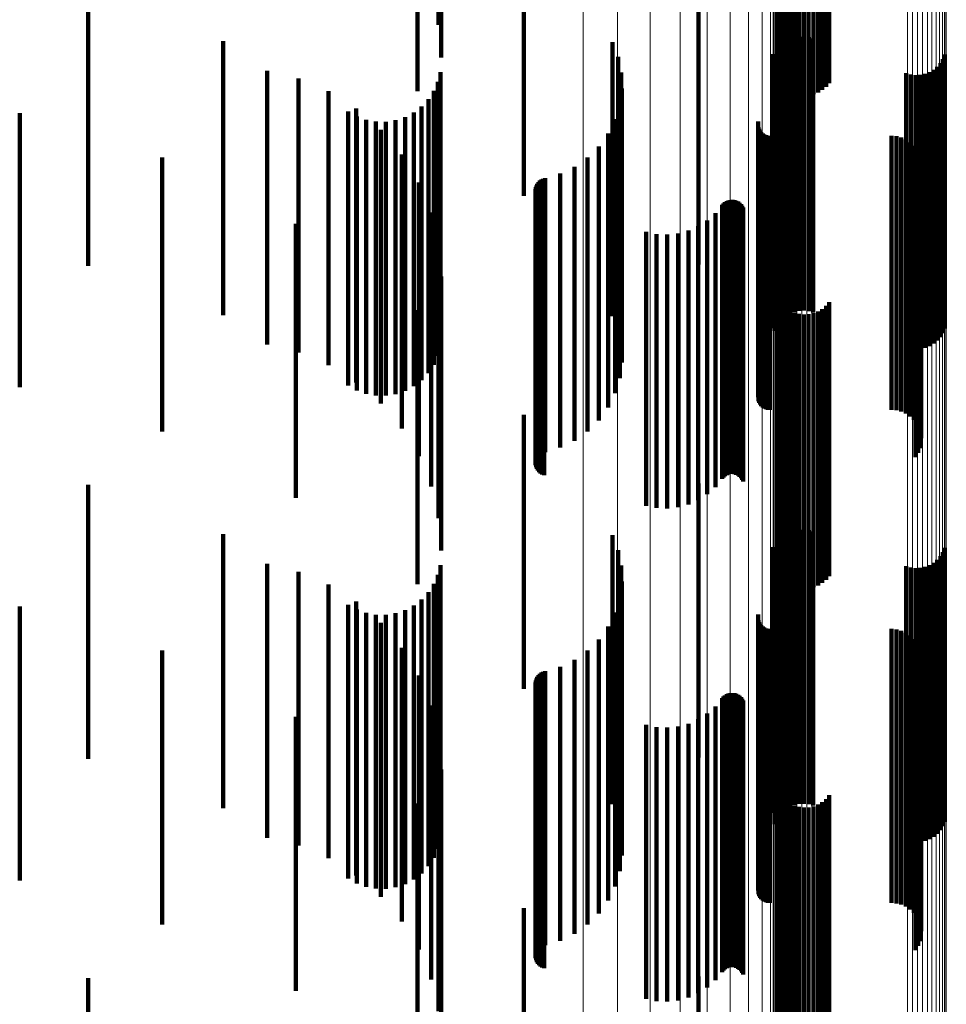
# Model space of a CAD drawing. Units: metres. Extents: x 0.024 to 0.095, y -0.293 to 0.355.
# Drawn here: x 0.078 to 0.095, y 0.235 to 0.253 of the extents above; entities that cross this region are included whole.
import ezdxf

# ---------------------------------------------------------------- set-up
doc = ezdxf.new("R2010")
doc.units = ezdxf.units.M
doc.linetypes.add('AUSGEZOGEN', pattern=[0])
doc.linetypes.add('VERDECKT2_S2', pattern=[0.009, 0.005, -0.004])
doc.layers.add('Standard', color=7, linetype='AUSGEZOGEN', lineweight=13)

msp = doc.modelspace()

# ---------------------------------------------------------------- linework, layer by layer
at = {"layer": 'Standard', "color": 253, "linetype": 'VERDECKT2_S2', "lineweight": 140, "transparency": 33554687}
for p, q in [((0.085669, 0.257626), (0.085669, 0.252626)), ((0.085716, 0.257034), (0.085716, 0.252034)), ((0.085284, 0.256418), (0.085284, 0.251906)), ((0.091854, 0.255124), (0.091854, 0.251688)), ((0.091893, 0.255061), (0.091893, 0.251607)), ((0.092801, 0.255029), (0.092801, 0.251566)), ((0.091945, 0.255005), (0.091945, 0.251534)), ((0.092008, 0.254955), (0.092008, 0.251471)), ((0.092081, 0.254915), (0.092081, 0.251419)), ((0.092161, 0.254884), (0.092161, 0.251379)), ((0.092247, 0.254864), (0.092247, 0.251353)), ((0.092336, 0.254855), (0.092336, 0.251342)), ((0.092425, 0.254858), (0.092425, 0.251345)), ((0.092513, 0.254872), (0.092513, 0.251363)), ((0.092597, 0.254897), (0.092597, 0.251395)), ((0.092674, 0.254932), (0.092674, 0.251441)), ((0.092743, 0.254976), (0.092743, 0.251498)), ((0.087226, 0.254507), (0.087226, 0.250487)), ((0.079272, 0.25323), (0.079272, 0.24823)), ((0.090414, 0.253256), (0.090414, 0.249557)), ((0.081734, 0.25233), (0.081734, 0.24733)), ((0.09201, 0.252315), (0.09201, 0.247315)), ((0.092086, 0.252359), (0.092086, 0.247359)), ((0.092167, 0.25239), (0.092167, 0.24739)), ((0.092253, 0.252408), (0.092253, 0.247408)), ((0.09234, 0.252412), (0.09234, 0.247412)), ((0.092427, 0.252402), (0.092427, 0.247402)), ((0.092511, 0.252378), (0.092511, 0.247378)), ((0.088842, 0.252312), (0.088842, 0.248857)), ((0.091885, 0.252194), (0.091885, 0.247194)), ((0.091943, 0.25226), (0.091943, 0.24726)), ((0.088946, 0.252042), (0.088946, 0.248656)), ((0.091774, 0.252093), (0.091774, 0.248694)), ((0.091804, 0.25204), (0.091804, 0.24704)), ((0.091838, 0.25212), (0.091838, 0.24712)), ((0.094877, 0.252003), (0.094877, 0.247003)), ((0.094912, 0.252084), (0.094912, 0.247084)), ((0.082535, 0.251791), (0.082535, 0.250762)), ((0.085284, 0.251906), (0.085284, 0.251418)), ((0.094706, 0.251809), (0.094706, 0.246809)), ((0.094773, 0.251864), (0.094773, 0.246864)), ((0.094831, 0.25193), (0.094831, 0.24693)), ((0.083111, 0.251647), (0.083111, 0.250661)), ((0.0857, 0.251765), (0.0857, 0.246765)), ((0.089003, 0.251758), (0.089003, 0.248445)), ((0.094205, 0.251746), (0.094205, 0.246746)), ((0.094289, 0.251722), (0.094289, 0.246722)), ((0.094376, 0.251712), (0.094376, 0.246712)), ((0.094463, 0.251716), (0.094463, 0.246716)), ((0.094548, 0.251733), (0.094548, 0.246733)), ((0.09463, 0.251765), (0.09463, 0.246765)), ((0.085582, 0.251424), (0.085582, 0.246424)), ((0.085656, 0.251589), (0.085656, 0.246589)), ((0.089013, 0.251468), (0.089013, 0.24823)), ((0.083659, 0.251416), (0.083659, 0.250497)), ((0.085483, 0.251273), (0.085483, 0.246273)), ((0.084163, 0.251102), (0.084163, 0.250275)), ((0.085359, 0.25114), (0.085359, 0.24614)), ((0.088976, 0.251181), (0.088976, 0.248017)), ((0.078019, 0.251013), (0.078019, 0.246013)), ((0.084017, 0.251044), (0.084017, 0.246044)), ((0.084175, 0.250955), (0.084175, 0.245955)), ((0.084346, 0.250894), (0.084346, 0.245894)), ((0.084884, 0.250888), (0.084884, 0.245888)), ((0.085056, 0.250945), (0.085056, 0.245945)), ((0.085216, 0.25103), (0.085216, 0.24603)), ((0.088892, 0.250904), (0.088892, 0.247811)), ((0.082535, 0.250762), (0.082535, 0.246791)), ((0.084524, 0.250862), (0.084524, 0.245862)), ((0.084613, 0.250714), (0.084613, 0.250001)), ((0.084705, 0.25086), (0.084705, 0.24586)), ((0.091501, 0.25083), (0.091501, 0.247756)), ((0.091506, 0.250865), (0.091506, 0.247782)), ((0.091509, 0.25076), (0.091509, 0.247704)), ((0.091521, 0.250727), (0.091521, 0.24768)), ((0.083111, 0.250661), (0.083111, 0.246647)), ((0.088763, 0.250644), (0.088763, 0.247618)), ((0.091538, 0.250697), (0.091538, 0.247657)), ((0.09156, 0.250669), (0.09156, 0.247636)), ((0.091587, 0.250645), (0.091587, 0.247619)), ((0.091616, 0.250626), (0.091616, 0.247605)), ((0.091649, 0.250612), (0.091649, 0.247594)), ((0.091683, 0.250604), (0.091683, 0.247588)), ((0.091718, 0.250601), (0.091718, 0.247586)), ((0.093937, 0.250601), (0.093937, 0.247586)), ((0.094029, 0.250593), (0.094029, 0.24758)), ((0.094118, 0.25057), (0.094118, 0.247563)), ((0.094202, 0.250533), (0.094202, 0.247535)), ((0.083659, 0.250497), (0.083659, 0.246416)), ((0.087226, 0.250487), (0.087226, 0.249507)), ((0.088593, 0.250409), (0.088593, 0.247443)), ((0.094278, 0.250481), (0.094278, 0.247497)), ((0.094344, 0.250418), (0.094344, 0.24745)), ((0.094399, 0.250344), (0.094399, 0.247395)), ((0.080621, 0.250206), (0.080621, 0.245206)), ((0.084163, 0.250275), (0.084163, 0.246102)), ((0.084997, 0.25026), (0.084997, 0.24968)), ((0.088388, 0.250206), (0.088388, 0.247292)), ((0.094441, 0.250262), (0.094441, 0.247334)), ((0.094469, 0.250175), (0.094469, 0.247269)), ((0.084613, 0.250001), (0.084613, 0.245714)), ((0.088151, 0.250038), (0.088151, 0.247168)), ((0.094477, 0.249992), (0.094477, 0.247133)), ((0.094481, 0.250083), (0.094481, 0.247201)), ((0.087545, 0.249805), (0.087545, 0.246994)), ((0.087578, 0.24982), (0.087578, 0.247006)), ((0.087612, 0.249831), (0.087612, 0.247013)), ((0.08789, 0.249912), (0.08789, 0.247074)), ((0.094425, 0.249816), (0.094425, 0.247003)), ((0.094459, 0.249902), (0.094459, 0.247066)), ((0.084997, 0.24968), (0.084997, 0.24526)), ((0.085305, 0.249753), (0.085305, 0.249321)), ((0.087439, 0.249627), (0.087439, 0.246862)), ((0.087443, 0.249663), (0.087443, 0.246889)), ((0.087454, 0.249697), (0.087454, 0.246914)), ((0.087469, 0.249729), (0.087469, 0.246938)), ((0.087491, 0.249759), (0.087491, 0.24696)), ((0.087516, 0.249784), (0.087516, 0.246979)), ((0.094378, 0.249737), (0.094378, 0.246944)), ((0.08744, 0.249591), (0.08744, 0.246836)), ((0.087447, 0.249556), (0.087447, 0.246809)), ((0.08746, 0.249522), (0.08746, 0.246784)), ((0.087479, 0.249491), (0.087479, 0.246762)), ((0.087502, 0.249464), (0.087502, 0.246741)), ((0.087529, 0.249441), (0.087529, 0.246724)), ((0.090414, 0.249557), (0.090414, 0.248256)), ((0.085305, 0.249321), (0.085305, 0.244753)), ((0.08756, 0.249422), (0.08756, 0.24671)), ((0.087594, 0.249409), (0.087594, 0.2467)), ((0.090847, 0.24934), (0.090847, 0.246649)), ((0.090871, 0.249367), (0.090871, 0.246669)), ((0.090898, 0.24939), (0.090898, 0.246687)), ((0.090929, 0.249409), (0.090929, 0.2467)), ((0.090962, 0.249422), (0.090962, 0.24671)), ((0.090998, 0.24943), (0.090998, 0.246716)), ((0.091034, 0.249431), (0.091034, 0.246717)), ((0.091069, 0.249427), (0.091069, 0.246714)), ((0.091104, 0.249417), (0.091104, 0.246706)), ((0.091136, 0.249401), (0.091136, 0.246694)), ((0.091165, 0.24938), (0.091165, 0.246679)), ((0.091191, 0.249354), (0.091191, 0.24666)), ((0.091212, 0.249325), (0.091212, 0.246638)), ((0.091228, 0.249293), (0.091228, 0.246614)), ((0.085531, 0.249204), (0.085531, 0.248933)), ((0.090722, 0.249189), (0.090722, 0.246537)), ((0.083064, 0.248997), (0.083064, 0.243997)), ((0.085531, 0.248933), (0.085531, 0.244204)), ((0.090409, 0.248953), (0.090409, 0.246361)), ((0.090574, 0.249059), (0.090574, 0.24644)), ((0.088842, 0.248857), (0.088842, 0.247312)), ((0.089456, 0.248849), (0.089456, 0.246284)), ((0.089648, 0.24881), (0.089648, 0.246256)), ((0.089844, 0.248801), (0.089844, 0.246249)), ((0.09004, 0.248822), (0.09004, 0.246265)), ((0.090229, 0.248873), (0.090229, 0.246302)), ((0.085669, 0.248626), (0.085669, 0.248524)), ((0.088946, 0.248656), (0.088946, 0.247042)), ((0.091774, 0.248694), (0.091774, 0.247093)), ((0.085669, 0.248524), (0.085669, 0.243626)), ((0.089003, 0.248445), (0.089003, 0.246758)), ((0.089013, 0.24823), (0.089013, 0.246468)), ((0.085716, 0.248034), (0.085716, 0.243034)), ((0.088976, 0.248017), (0.088976, 0.246181)), ((0.088892, 0.247811), (0.088892, 0.245904)), ((0.091501, 0.247756), (0.091501, 0.24583)), ((0.091506, 0.247782), (0.091506, 0.245865)), ((0.091509, 0.247704), (0.091509, 0.24576)), ((0.091521, 0.24768), (0.091521, 0.245727)), ((0.091538, 0.247657), (0.091538, 0.245697)), ((0.091854, 0.247688), (0.091854, 0.245422)), ((0.088763, 0.247618), (0.088763, 0.245644)), ((0.09156, 0.247636), (0.09156, 0.245669)), ((0.091587, 0.247619), (0.091587, 0.245645)), ((0.091616, 0.247605), (0.091616, 0.245626)), ((0.091649, 0.247594), (0.091649, 0.245612)), ((0.091683, 0.247588), (0.091683, 0.245604)), ((0.091718, 0.247586), (0.091718, 0.245601)), ((0.091893, 0.247607), (0.091893, 0.245362)), ((0.091945, 0.247534), (0.091945, 0.245308)), ((0.092008, 0.247471), (0.092008, 0.245261)), ((0.092743, 0.247498), (0.092743, 0.245281)), ((0.092801, 0.247566), (0.092801, 0.245331)), ((0.093937, 0.247586), (0.093937, 0.245601)), ((0.094029, 0.24758), (0.094029, 0.245593)), ((0.094118, 0.247563), (0.094118, 0.24557)), ((0.094202, 0.247535), (0.094202, 0.245533)), ((0.094278, 0.247497), (0.094278, 0.245481)), ((0.085284, 0.247418), (0.085284, 0.242418)), ((0.088388, 0.247292), (0.088388, 0.245206)), ((0.088593, 0.247443), (0.088593, 0.245409)), ((0.092081, 0.247419), (0.092081, 0.245222)), ((0.092161, 0.247379), (0.092161, 0.245193)), ((0.092247, 0.247353), (0.092247, 0.245173)), ((0.092336, 0.247342), (0.092336, 0.245165)), ((0.092425, 0.247345), (0.092425, 0.245167)), ((0.092513, 0.247363), (0.092513, 0.245181)), ((0.092597, 0.247395), (0.092597, 0.245205)), ((0.092674, 0.247441), (0.092674, 0.245238)), ((0.094344, 0.24745), (0.094344, 0.245418)), ((0.094399, 0.247395), (0.094399, 0.245344)), ((0.094441, 0.247334), (0.094441, 0.245262)), ((0.088151, 0.247168), (0.088151, 0.245038)), ((0.094469, 0.247269), (0.094469, 0.245175)), ((0.094477, 0.247133), (0.094477, 0.244992)), ((0.094481, 0.247201), (0.094481, 0.245083)), ((0.087469, 0.246938), (0.087469, 0.244729)), ((0.087491, 0.24696), (0.087491, 0.244759)), ((0.087516, 0.246979), (0.087516, 0.244784)), ((0.087545, 0.246994), (0.087545, 0.244805)), ((0.087578, 0.247006), (0.087578, 0.24482)), ((0.087612, 0.247013), (0.087612, 0.244831)), ((0.08789, 0.247074), (0.08789, 0.244912)), ((0.094378, 0.246944), (0.094378, 0.244737)), ((0.094425, 0.247003), (0.094425, 0.244816)), ((0.094459, 0.247066), (0.094459, 0.244902)), ((0.087439, 0.246862), (0.087439, 0.244627)), ((0.08744, 0.246836), (0.08744, 0.244591)), ((0.087443, 0.246889), (0.087443, 0.244663)), ((0.087447, 0.246809), (0.087447, 0.244556)), ((0.087454, 0.246914), (0.087454, 0.244697)), ((0.08746, 0.246784), (0.08746, 0.244522)), ((0.087479, 0.246762), (0.087479, 0.244491)), ((0.087502, 0.246741), (0.087502, 0.244464)), ((0.087529, 0.246724), (0.087529, 0.244441)), ((0.08756, 0.24671), (0.08756, 0.244422)), ((0.087594, 0.2467), (0.087594, 0.244409)), ((0.090847, 0.246649), (0.090847, 0.24434)), ((0.090871, 0.246669), (0.090871, 0.244367)), ((0.090898, 0.246687), (0.090898, 0.24439)), ((0.090929, 0.2467), (0.090929, 0.244409)), ((0.090962, 0.24671), (0.090962, 0.244422)), ((0.090998, 0.246716), (0.090998, 0.24443)), ((0.091034, 0.246717), (0.091034, 0.244431)), ((0.091069, 0.246714), (0.091069, 0.244427)), ((0.091104, 0.246706), (0.091104, 0.244417)), ((0.091136, 0.246694), (0.091136, 0.244401)), ((0.091165, 0.246679), (0.091165, 0.24438)), ((0.091191, 0.24666), (0.091191, 0.244354)), ((0.091212, 0.246638), (0.091212, 0.244325)), ((0.091228, 0.246614), (0.091228, 0.244293)), ((0.090574, 0.24644), (0.090574, 0.244059)), ((0.090722, 0.246537), (0.090722, 0.244189)), ((0.089456, 0.246284), (0.089456, 0.243849)), ((0.089648, 0.246256), (0.089648, 0.24381)), ((0.089844, 0.246249), (0.089844, 0.243801)), ((0.09004, 0.246265), (0.09004, 0.243822)), ((0.090229, 0.246302), (0.090229, 0.243873)), ((0.090409, 0.246361), (0.090409, 0.243953)), ((0.087226, 0.245507), (0.087226, 0.240507)), ((0.091854, 0.245422), (0.091854, 0.242688)), ((0.091893, 0.245362), (0.091893, 0.242607)), ((0.091945, 0.245308), (0.091945, 0.242534)), ((0.092801, 0.245331), (0.092801, 0.242566)), ((0.092008, 0.245261), (0.092008, 0.242471)), ((0.092081, 0.245222), (0.092081, 0.242419)), ((0.092161, 0.245193), (0.092161, 0.242379)), ((0.092247, 0.245173), (0.092247, 0.242353)), ((0.092336, 0.245165), (0.092336, 0.242342)), ((0.092425, 0.245167), (0.092425, 0.242345)), ((0.092513, 0.245181), (0.092513, 0.242363)), ((0.092597, 0.245205), (0.092597, 0.242395)), ((0.092674, 0.245238), (0.092674, 0.242441)), ((0.092743, 0.245281), (0.092743, 0.242498)), ((0.079272, 0.24423), (0.079272, 0.23923)), ((0.090414, 0.244256), (0.090414, 0.239256)), ((0.081734, 0.24333), (0.081734, 0.23833)), ((0.092086, 0.243359), (0.092086, 0.238359)), ((0.092167, 0.24339), (0.092167, 0.23839)), ((0.092253, 0.243408), (0.092253, 0.238408)), ((0.09234, 0.243412), (0.09234, 0.238412)), ((0.092427, 0.243402), (0.092427, 0.238402)), ((0.092511, 0.243378), (0.092511, 0.238378)), ((0.088842, 0.243312), (0.088842, 0.238403)), ((0.091885, 0.243194), (0.091885, 0.238194)), ((0.091943, 0.24326), (0.091943, 0.23826)), ((0.09201, 0.243315), (0.09201, 0.238315)), ((0.088946, 0.243042), (0.088946, 0.238212)), ((0.091774, 0.243093), (0.091774, 0.238248)), ((0.091804, 0.24304), (0.091804, 0.23804)), ((0.091838, 0.24312), (0.091838, 0.23812)), ((0.094877, 0.243003), (0.094877, 0.238003)), ((0.094912, 0.243084), (0.094912, 0.238084)), ((0.082535, 0.242791), (0.082535, 0.239097)), ((0.094706, 0.242809), (0.094706, 0.237809)), ((0.094773, 0.242864), (0.094773, 0.237864)), ((0.094831, 0.24293), (0.094831, 0.23793)), ((0.083111, 0.242647), (0.083111, 0.239001)), ((0.0857, 0.242765), (0.0857, 0.237765)), ((0.089003, 0.242758), (0.089003, 0.238011)), ((0.094205, 0.242746), (0.094205, 0.237746)), ((0.094289, 0.242722), (0.094289, 0.237722)), ((0.094376, 0.242712), (0.094376, 0.237712)), ((0.094463, 0.242716), (0.094463, 0.237716)), ((0.094548, 0.242733), (0.094548, 0.237733)), ((0.09463, 0.242765), (0.09463, 0.237765)), ((0.085656, 0.242589), (0.085656, 0.237589)), ((0.089013, 0.242468), (0.089013, 0.237806)), ((0.083659, 0.242416), (0.083659, 0.238846)), ((0.085483, 0.242273), (0.085483, 0.237273)), ((0.085582, 0.242424), (0.085582, 0.237424)), ((0.084163, 0.242102), (0.084163, 0.238636)), ((0.085359, 0.24214), (0.085359, 0.23714)), ((0.088976, 0.242181), (0.088976, 0.237603)), ((0.078019, 0.242013), (0.078019, 0.237013)), ((0.084017, 0.242044), (0.084017, 0.237044)), ((0.084175, 0.241955), (0.084175, 0.236955)), ((0.084346, 0.241894), (0.084346, 0.236894)), ((0.085056, 0.241945), (0.085056, 0.236945)), ((0.085216, 0.24203), (0.085216, 0.23703)), ((0.088892, 0.241904), (0.088892, 0.237407)), ((0.084524, 0.241862), (0.084524, 0.236862)), ((0.084613, 0.241714), (0.084613, 0.238376)), ((0.084705, 0.24186), (0.084705, 0.23686)), ((0.084884, 0.241888), (0.084884, 0.236888)), ((0.091501, 0.24183), (0.091501, 0.237355)), ((0.091506, 0.241865), (0.091506, 0.23738)), ((0.091509, 0.24176), (0.091509, 0.237306)), ((0.091521, 0.241727), (0.091521, 0.237282)), ((0.088763, 0.241644), (0.088763, 0.237224)), ((0.091538, 0.241697), (0.091538, 0.237261)), ((0.09156, 0.241669), (0.09156, 0.237241)), ((0.091587, 0.241645), (0.091587, 0.237224)), ((0.091616, 0.241626), (0.091616, 0.237211)), ((0.091649, 0.241612), (0.091649, 0.237201)), ((0.091683, 0.241604), (0.091683, 0.237195)), ((0.091718, 0.241601), (0.091718, 0.237193)), ((0.093937, 0.241601), (0.093937, 0.237193)), ((0.094029, 0.241593), (0.094029, 0.237188)), ((0.094118, 0.24157), (0.094118, 0.237171)), ((0.094202, 0.241533), (0.094202, 0.237145)), ((0.088593, 0.241409), (0.088593, 0.237058)), ((0.094278, 0.241481), (0.094278, 0.237108)), ((0.094344, 0.241418), (0.094344, 0.237064)), ((0.080621, 0.241206), (0.080621, 0.236206)), ((0.084997, 0.24126), (0.084997, 0.238072)), ((0.088388, 0.241206), (0.088388, 0.236913)), ((0.094399, 0.241344), (0.094399, 0.237011)), ((0.094441, 0.241262), (0.094441, 0.236954)), ((0.094469, 0.241175), (0.094469, 0.236891)), ((0.088151, 0.241038), (0.088151, 0.236795)), ((0.094481, 0.241083), (0.094481, 0.236827)), ((0.087578, 0.24082), (0.087578, 0.236641)), ((0.087612, 0.240831), (0.087612, 0.236648)), ((0.08789, 0.240912), (0.08789, 0.236706)), ((0.094425, 0.240816), (0.094425, 0.236638)), ((0.094459, 0.240902), (0.094459, 0.236698)), ((0.094477, 0.240992), (0.094477, 0.236762)), ((0.085305, 0.240753), (0.085305, 0.237732)), ((0.087443, 0.240663), (0.087443, 0.23653)), ((0.087454, 0.240697), (0.087454, 0.236554)), ((0.087469, 0.240729), (0.087469, 0.236577)), ((0.087491, 0.240759), (0.087491, 0.236597)), ((0.087516, 0.240784), (0.087516, 0.236615)), ((0.087545, 0.240805), (0.087545, 0.23663)), ((0.094378, 0.240737), (0.094378, 0.236582)), ((0.087439, 0.240627), (0.087439, 0.236504)), ((0.08744, 0.240591), (0.08744, 0.236479)), ((0.087447, 0.240556), (0.087447, 0.236454)), ((0.08746, 0.240522), (0.08746, 0.23643)), ((0.087479, 0.240491), (0.087479, 0.236408)), ((0.087502, 0.240464), (0.087502, 0.236389)), ((0.087529, 0.240441), (0.087529, 0.236372)), ((0.08756, 0.240422), (0.08756, 0.236359)), ((0.087594, 0.240409), (0.087594, 0.23635)), ((0.090847, 0.24034), (0.090847, 0.236301)), ((0.090871, 0.240367), (0.090871, 0.236321)), ((0.090898, 0.24039), (0.090898, 0.236337)), ((0.090929, 0.240409), (0.090929, 0.23635)), ((0.090962, 0.240422), (0.090962, 0.236359)), ((0.090998, 0.24043), (0.090998, 0.236365)), ((0.091034, 0.240431), (0.091034, 0.236366)), ((0.091069, 0.240427), (0.091069, 0.236363)), ((0.091104, 0.240417), (0.091104, 0.236355)), ((0.091136, 0.240401), (0.091136, 0.236344)), ((0.091165, 0.24038), (0.091165, 0.23633)), ((0.091191, 0.240354), (0.091191, 0.236312)), ((0.091212, 0.240325), (0.091212, 0.236291)), ((0.091228, 0.240293), (0.091228, 0.236268)), ((0.085531, 0.240204), (0.085531, 0.237365)), ((0.090722, 0.240189), (0.090722, 0.236194)), ((0.083064, 0.239997), (0.083064, 0.234997)), ((0.090409, 0.239953), (0.090409, 0.236027)), ((0.090574, 0.240059), (0.090574, 0.236102)), ((0.089456, 0.239849), (0.089456, 0.235954)), ((0.089648, 0.23981), (0.089648, 0.235927)), ((0.089844, 0.239801), (0.089844, 0.23592)), ((0.09004, 0.239822), (0.09004, 0.235935)), ((0.090229, 0.239873), (0.090229, 0.235971)), ((0.085669, 0.239626), (0.085669, 0.236978)), ((0.082535, 0.239097), (0.082535, 0.237791)), ((0.085716, 0.239034), (0.085716, 0.236581)), ((0.083111, 0.239001), (0.083111, 0.237647)), ((0.083659, 0.238846), (0.083659, 0.237416)), ((0.091854, 0.238688), (0.091854, 0.235133)), ((0.084163, 0.238636), (0.084163, 0.237102)), ((0.091893, 0.238607), (0.091893, 0.235076)), ((0.091945, 0.238534), (0.091945, 0.235025)), ((0.092743, 0.238498), (0.092743, 0.234999)), ((0.092801, 0.238566), (0.092801, 0.235047)), ((0.084613, 0.238376), (0.084613, 0.236714)), ((0.085284, 0.238418), (0.085284, 0.233418)), ((0.088842, 0.238403), (0.088842, 0.238403)), ((0.092008, 0.238471), (0.092008, 0.23498)), ((0.092081, 0.238419), (0.092081, 0.234943)), ((0.092161, 0.238379), (0.092161, 0.234915)), ((0.092247, 0.238353), (0.092247, 0.234897)), ((0.092336, 0.238342), (0.092336, 0.234889)), ((0.092425, 0.238345), (0.092425, 0.234891)), ((0.092513, 0.238363), (0.092513, 0.234904)), ((0.092597, 0.238395), (0.092597, 0.234926)), ((0.092674, 0.238441), (0.092674, 0.234958)), ((0.088946, 0.238212), (0.088946, 0.238212)), ((0.091774, 0.238248), (0.091774, 0.238248)), ((0.084997, 0.238072), (0.084997, 0.23626)), ((0.089003, 0.238011), (0.089003, 0.238011)), ((0.089013, 0.237806), (0.089013, 0.237468)), ((0.085305, 0.237732), (0.085305, 0.235753)), ((0.088976, 0.237603), (0.088976, 0.237181)), ((0.088892, 0.237407), (0.088892, 0.236904)), ((0.085531, 0.237365), (0.085531, 0.235204)), ((0.088763, 0.237224), (0.088763, 0.236644)), ((0.091501, 0.237355), (0.091501, 0.23683)), ((0.091506, 0.23738), (0.091506, 0.236865)), ((0.091509, 0.237306), (0.091509, 0.23676)), ((0.091521, 0.237282), (0.091521, 0.236727)), ((0.091538, 0.237261), (0.091538, 0.236697)), ((0.09156, 0.237241), (0.09156, 0.236669)), ((0.091587, 0.237224), (0.091587, 0.236645)), ((0.088593, 0.237058), (0.088593, 0.236409)), ((0.091616, 0.237211), (0.091616, 0.236626)), ((0.091649, 0.237201), (0.091649, 0.236612)), ((0.091683, 0.237195), (0.091683, 0.236604)), ((0.091718, 0.237193), (0.091718, 0.236601)), ((0.093937, 0.237193), (0.093937, 0.236601)), ((0.094029, 0.237188), (0.094029, 0.236593)), ((0.094118, 0.237171), (0.094118, 0.23657)), ((0.094202, 0.237145), (0.094202, 0.236533)), ((0.094278, 0.237108), (0.094278, 0.236481)), ((0.094344, 0.237064), (0.094344, 0.236418)), ((0.085669, 0.236978), (0.085669, 0.234626)), ((0.088388, 0.236913), (0.088388, 0.236206)), ((0.094399, 0.237011), (0.094399, 0.236344)), ((0.094441, 0.236954), (0.094441, 0.236262)), ((0.094469, 0.236891), (0.094469, 0.236175)), ((0.08789, 0.236706), (0.08789, 0.235912)), ((0.088151, 0.236795), (0.088151, 0.236038)), ((0.094459, 0.236698), (0.094459, 0.235902)), ((0.094477, 0.236762), (0.094477, 0.235992)), ((0.094481, 0.236827), (0.094481, 0.236083)), ((0.085716, 0.236581), (0.085716, 0.234034)), ((0.087226, 0.236507), (0.087226, 0.231507)), ((0.087439, 0.236504), (0.087439, 0.235627)), ((0.087443, 0.23653), (0.087443, 0.235663)), ((0.087454, 0.236554), (0.087454, 0.235697)), ((0.087469, 0.236577), (0.087469, 0.235729)), ((0.087491, 0.236597), (0.087491, 0.235759)), ((0.087516, 0.236615), (0.087516, 0.235784)), ((0.087545, 0.23663), (0.087545, 0.235805)), ((0.087578, 0.236641), (0.087578, 0.23582)), ((0.087612, 0.236648), (0.087612, 0.235831)), ((0.094378, 0.236582), (0.094378, 0.235737)), ((0.094425, 0.236638), (0.094425, 0.235816)), ((0.08744, 0.236479), (0.08744, 0.235591)), ((0.087447, 0.236454), (0.087447, 0.235556)), ((0.08746, 0.23643), (0.08746, 0.235522)), ((0.087479, 0.236408), (0.087479, 0.235491)), ((0.087502, 0.236389), (0.087502, 0.235464)), ((0.087529, 0.236372), (0.087529, 0.235441)), ((0.08756, 0.236359), (0.08756, 0.235422)), ((0.087594, 0.23635), (0.087594, 0.235409)), ((0.090871, 0.236321), (0.090871, 0.235367)), ((0.090898, 0.236337), (0.090898, 0.23539)), ((0.090929, 0.23635), (0.090929, 0.235409)), ((0.090962, 0.236359), (0.090962, 0.235422)), ((0.090998, 0.236365), (0.090998, 0.23543)), ((0.091034, 0.236366), (0.091034, 0.235431)), ((0.091069, 0.236363), (0.091069, 0.235427)), ((0.091104, 0.236355), (0.091104, 0.235417)), ((0.091136, 0.236344), (0.091136, 0.235401)), ((0.091165, 0.23633), (0.091165, 0.23538)), ((0.090722, 0.236194), (0.090722, 0.235189)), ((0.090847, 0.236301), (0.090847, 0.23534)), ((0.091191, 0.236312), (0.091191, 0.235354)), ((0.091212, 0.236291), (0.091212, 0.235325)), ((0.091228, 0.236268), (0.091228, 0.235293)), ((0.090229, 0.235971), (0.090229, 0.234873)), ((0.090409, 0.236027), (0.090409, 0.234953)), ((0.090574, 0.236102), (0.090574, 0.235059)), ((0.089456, 0.235954), (0.089456, 0.234849)), ((0.089648, 0.235927), (0.089648, 0.23481)), ((0.089844, 0.23592), (0.089844, 0.234801)), ((0.09004, 0.235935), (0.09004, 0.234822)), ((0.090414, 0.235256), (0.090414, 0.230256)), ((0.079272, 0.23523), (0.079272, 0.234034)), ((0.091854, 0.235133), (0.091854, 0.233688)), ((0.091893, 0.235076), (0.091893, 0.233607)), ((0.091945, 0.235025), (0.091945, 0.233534)), ((0.092008, 0.23498), (0.092008, 0.233471)), ((0.092081, 0.234943), (0.092081, 0.233419)), ((0.092161, 0.234915), (0.092161, 0.233379)), ((0.092247, 0.234897), (0.092247, 0.233353)), ((0.092336, 0.234889), (0.092336, 0.233342)), ((0.092425, 0.234891), (0.092425, 0.233345)), ((0.092513, 0.234904), (0.092513, 0.233363)), ((0.092597, 0.234926), (0.092597, 0.233395)), ((0.092674, 0.234958), (0.092674, 0.233441)), ((0.092743, 0.234999), (0.092743, 0.233498)), ((0.092801, 0.235047), (0.092801, 0.233566))]:
    msp.add_line(p, q, dxfattribs=at)
at = {"layer": 'Standard', "color": 7, "linetype": 'AUSGEZOGEN', "lineweight": 13, "transparency": 33554687}
for points in [[(0.088306, 0.34562), (0.088306, 0.345307), (0.088306, 0.344347), (0.088306, 0.34271), (0.088306, 0.340368), (0.088306, 0.337296), (0.088306, 0.333475), (0.088306, 0.32889), (0.088306, 0.32353), (0.088306, 0.31739), (0.088306, 0.310472), (0.088306, 0.302782), (0.088306, 0.294336), (0.088306, 0.285151), (0.088306, 0.275256), (0.088306, 0.264683), (0.088306, 0.25347), (0.088306, 0.241661), (0.088306, 0.229304), (0.088306, 0.216453)], [(0.088934, 0.345466), (0.088934, 0.345154), (0.088934, 0.344194), (0.088934, 0.342558), (0.088934, 0.340216), (0.088934, 0.337146), (0.088934, 0.333328), (0.088934, 0.328745), (0.088934, 0.323387), (0.088934, 0.31725), (0.088934, 0.310335), (0.088934, 0.30265), (0.088934, 0.294207), (0.088934, 0.285027), (0.088934, 0.275137), (0.088934, 0.264569), (0.088934, 0.253361), (0.088934, 0.241558), (0.088934, 0.229208), (0.088934, 0.216363)], [(0.089531, 0.345217), (0.089531, 0.344904), (0.089531, 0.343946), (0.089531, 0.34231), (0.089531, 0.339971), (0.089531, 0.336903), (0.089531, 0.333088), (0.089531, 0.328508), (0.089531, 0.323155), (0.089531, 0.317023), (0.089531, 0.310114), (0.089531, 0.302434), (0.089531, 0.293998), (0.089531, 0.284825), (0.089531, 0.274943), (0.089531, 0.264383), (0.089531, 0.253185), (0.089531, 0.241391), (0.089531, 0.22905), (0.089531, 0.216215)], [(0.090081, 0.344877), (0.090081, 0.344565), (0.090081, 0.343607), (0.090081, 0.341974), (0.090081, 0.339637), (0.090081, 0.336572), (0.090081, 0.332761), (0.090081, 0.328186), (0.090081, 0.322839), (0.090081, 0.316714), (0.090081, 0.309812), (0.090081, 0.30214), (0.090081, 0.293714), (0.090081, 0.284551), (0.090081, 0.274679), (0.090081, 0.264131), (0.090081, 0.252944), (0.090081, 0.241163), (0.090081, 0.228836), (0.090081, 0.216015)], [(0.090572, 0.344455), (0.090572, 0.344144), (0.090572, 0.343187), (0.090572, 0.341556), (0.090572, 0.339222), (0.090572, 0.336162), (0.090572, 0.332356), (0.090572, 0.327787), (0.090572, 0.322447), (0.090572, 0.31633), (0.090572, 0.309437), (0.090572, 0.301776), (0.090572, 0.293361), (0.090572, 0.28421), (0.090572, 0.274352), (0.090572, 0.263818), (0.090572, 0.252646), (0.090572, 0.240881), (0.090572, 0.22857), (0.090572, 0.215767)], [(0.090991, 0.343962), (0.090991, 0.343651), (0.090991, 0.342697), (0.090991, 0.341068), (0.090991, 0.338738), (0.090991, 0.335682), (0.090991, 0.331882), (0.090991, 0.327321), (0.090991, 0.321989), (0.090991, 0.315881), (0.090991, 0.309), (0.090991, 0.301351), (0.090991, 0.292948), (0.090991, 0.283812), (0.090991, 0.273969), (0.090991, 0.263452), (0.090991, 0.252298), (0.090991, 0.240551), (0.090991, 0.22826), (0.090991, 0.215476)], [(0.091328, 0.34341), (0.091328, 0.3431), (0.091328, 0.342147), (0.091328, 0.340521), (0.091328, 0.338195), (0.091328, 0.335145), (0.091328, 0.331351), (0.091328, 0.326798), (0.091328, 0.321475), (0.091328, 0.315379), (0.091328, 0.308509), (0.091328, 0.300874), (0.091328, 0.292486), (0.091328, 0.283366), (0.091328, 0.273541), (0.091328, 0.263042), (0.091328, 0.251907), (0.091328, 0.240181), (0.091328, 0.227912), (0.091328, 0.215151)], [(0.091575, 0.342812), (0.091575, 0.342502), (0.091575, 0.341551), (0.091575, 0.339928), (0.091575, 0.337607), (0.091575, 0.334563), (0.091575, 0.330776), (0.091575, 0.326232), (0.091575, 0.320919), (0.091575, 0.314834), (0.091575, 0.307978), (0.091575, 0.300357), (0.091575, 0.291985), (0.091575, 0.282883), (0.091575, 0.273076), (0.091575, 0.262598), (0.091575, 0.251485), (0.091575, 0.239781), (0.091575, 0.227535), (0.091575, 0.214798)], [(0.091726, 0.342183), (0.091726, 0.341874), (0.091726, 0.340924), (0.091726, 0.339305), (0.091726, 0.336988), (0.091726, 0.33395), (0.091726, 0.330171), (0.091726, 0.325636), (0.091726, 0.320334), (0.091726, 0.314262), (0.091726, 0.307419), (0.091726, 0.299814), (0.091726, 0.291459), (0.091726, 0.282375), (0.091726, 0.272588), (0.091726, 0.26213), (0.091726, 0.25104), (0.091726, 0.23936), (0.091726, 0.227138), (0.091726, 0.214427)], [(0.091776, 0.341538), (0.091776, 0.341229), (0.091776, 0.340282), (0.091776, 0.338666), (0.091776, 0.336354), (0.091776, 0.333322), (0.091776, 0.329551), (0.091776, 0.325025), (0.091776, 0.319735), (0.091776, 0.313675), (0.091776, 0.306846), (0.091776, 0.299256), (0.091776, 0.290919), (0.091776, 0.281854), (0.091776, 0.272087), (0.091776, 0.261651), (0.091776, 0.250584), (0.091776, 0.238928), (0.091776, 0.226732), (0.091776, 0.214047)], [(0.091784, 0.339138), (0.091784, 0.338832), (0.091784, 0.337892), (0.091784, 0.336288), (0.091784, 0.333994), (0.091784, 0.330986), (0.091784, 0.327244), (0.091784, 0.322753), (0.091784, 0.317504), (0.091784, 0.31149), (0.091784, 0.304714), (0.091784, 0.297183), (0.091784, 0.288911), (0.091784, 0.279915), (0.091784, 0.270224), (0.091784, 0.259869), (0.091784, 0.248887), (0.091784, 0.237321), (0.091784, 0.225219), (0.091784, 0.212633)], [(0.09423, 0.339267), (0.09423, 0.33896), (0.09423, 0.33802), (0.09423, 0.336415), (0.09423, 0.33412), (0.09423, 0.331111), (0.09423, 0.327367), (0.09423, 0.322875), (0.09423, 0.317623), (0.09423, 0.311607), (0.09423, 0.304828), (0.09423, 0.297294), (0.09423, 0.289018), (0.09423, 0.280019), (0.09423, 0.270324), (0.09423, 0.259964), (0.09423, 0.248977), (0.09423, 0.237407), (0.09423, 0.2253), (0.09423, 0.212708)], [(0.094321, 0.339287), (0.094321, 0.338981), (0.094321, 0.33804), (0.094321, 0.336436), (0.094321, 0.33414), (0.094321, 0.331131), (0.094321, 0.327387), (0.094321, 0.322894), (0.094321, 0.317642), (0.094321, 0.311625), (0.094321, 0.304846), (0.094321, 0.297312), (0.094321, 0.289035), (0.094321, 0.280036), (0.094321, 0.27034), (0.094321, 0.259979), (0.094321, 0.248992), (0.094321, 0.237421), (0.094321, 0.225313), (0.094321, 0.21272)], [(0.094414, 0.339292), (0.094414, 0.338985), (0.094414, 0.338045), (0.094414, 0.33644), (0.094414, 0.334145), (0.094414, 0.331135), (0.094414, 0.327391), (0.094414, 0.322898), (0.094414, 0.317646), (0.094414, 0.31163), (0.094414, 0.304851), (0.094414, 0.297316), (0.094414, 0.289039), (0.094414, 0.280039), (0.094414, 0.270343), (0.094414, 0.259983), (0.094414, 0.248995), (0.094414, 0.237424), (0.094414, 0.225316), (0.094414, 0.212723)], [(0.094506, 0.339281), (0.094506, 0.338974), (0.094506, 0.338034), (0.094506, 0.336429), (0.094506, 0.334134), (0.094506, 0.331125), (0.094506, 0.327381), (0.094506, 0.322888), (0.094506, 0.317636), (0.094506, 0.31162), (0.094506, 0.304841), (0.094506, 0.297306), (0.094506, 0.28903), (0.094506, 0.280031), (0.094506, 0.270335), (0.094506, 0.259975), (0.094506, 0.248987), (0.094506, 0.237416), (0.094506, 0.225309), (0.094506, 0.212716)], [(0.094595, 0.339254), (0.094595, 0.338948), (0.094595, 0.338007), (0.094595, 0.336403), (0.094595, 0.334108), (0.094595, 0.331099), (0.094595, 0.327355), (0.094595, 0.322863), (0.094595, 0.317611), (0.094595, 0.311596), (0.094595, 0.304817), (0.094595, 0.297283), (0.094595, 0.289007), (0.094595, 0.280009), (0.094595, 0.270314), (0.094595, 0.259955), (0.094595, 0.248969), (0.094595, 0.237399), (0.094595, 0.225292), (0.094595, 0.212701)], [(0.094678, 0.339213), (0.094678, 0.338907), (0.094678, 0.337966), (0.094678, 0.336362), (0.094678, 0.334067), (0.094678, 0.331058), (0.094678, 0.327316), (0.094678, 0.322824), (0.094678, 0.317573), (0.094678, 0.311558), (0.094678, 0.304781), (0.094678, 0.297248), (0.094678, 0.288973), (0.094678, 0.279976), (0.094678, 0.270282), (0.094678, 0.259924), (0.094678, 0.248939), (0.094678, 0.237371), (0.094678, 0.225266), (0.094678, 0.212677)], [(0.094753, 0.339158), (0.094753, 0.338852), (0.094753, 0.337912), (0.094753, 0.336308), (0.094753, 0.334014), (0.094753, 0.331005), (0.094753, 0.327263), (0.094753, 0.322772), (0.094753, 0.317522), (0.094753, 0.311508), (0.094753, 0.304732), (0.094753, 0.297201), (0.094753, 0.288927), (0.094753, 0.279931), (0.094753, 0.27024), (0.094753, 0.259883), (0.094753, 0.248901), (0.094753, 0.237334), (0.094753, 0.225232), (0.094753, 0.212644)], [(0.091808, 0.339049), (0.091808, 0.338742), (0.091808, 0.337803), (0.091808, 0.336199), (0.091808, 0.333906), (0.091808, 0.330898), (0.091808, 0.327158), (0.091808, 0.322668), (0.091808, 0.31742), (0.091808, 0.311409), (0.091808, 0.304635), (0.091808, 0.297106), (0.091808, 0.288835), (0.091808, 0.279843), (0.091808, 0.270155), (0.091808, 0.259802), (0.091808, 0.248823), (0.091808, 0.237261), (0.091808, 0.225162), (0.091808, 0.21258)], [(0.091846, 0.338964), (0.091846, 0.338658), (0.091846, 0.337719), (0.091846, 0.336116), (0.091846, 0.333823), (0.091846, 0.330816), (0.091846, 0.327076), (0.091846, 0.322588), (0.091846, 0.317342), (0.091846, 0.311332), (0.091846, 0.30456), (0.091846, 0.297033), (0.091846, 0.288765), (0.091846, 0.279775), (0.091846, 0.270089), (0.091846, 0.259739), (0.091846, 0.248764), (0.091846, 0.237204), (0.091846, 0.225109), (0.091846, 0.21253)], [(0.094817, 0.339091), (0.094817, 0.338785), (0.094817, 0.337845), (0.094817, 0.336242), (0.094817, 0.333948), (0.094817, 0.33094), (0.094817, 0.327199), (0.094817, 0.322709), (0.094817, 0.31746), (0.094817, 0.311447), (0.094817, 0.304673), (0.094817, 0.297143), (0.094817, 0.288871), (0.094817, 0.279878), (0.094817, 0.270188), (0.094817, 0.259834), (0.094817, 0.248854), (0.094817, 0.23729), (0.094817, 0.225189), (0.094817, 0.212605)], [(0.09487, 0.339015), (0.09487, 0.338709), (0.09487, 0.337769), (0.09487, 0.336166), (0.09487, 0.333873), (0.09487, 0.330865), (0.09487, 0.327125), (0.09487, 0.322636), (0.09487, 0.317388), (0.09487, 0.311378), (0.09487, 0.304604), (0.09487, 0.297076), (0.09487, 0.288807), (0.09487, 0.279816), (0.09487, 0.270128), (0.09487, 0.259777), (0.09487, 0.248799), (0.09487, 0.237238), (0.09487, 0.225141), (0.09487, 0.21256)], [(0.091898, 0.338888), (0.091898, 0.338581), (0.091898, 0.337642), (0.091898, 0.33604), (0.091898, 0.333747), (0.091898, 0.330742), (0.091898, 0.327003), (0.091898, 0.322516), (0.091898, 0.31727), (0.091898, 0.311262), (0.091898, 0.304492), (0.091898, 0.296967), (0.091898, 0.2887), (0.091898, 0.279713), (0.091898, 0.270029), (0.091898, 0.259682), (0.091898, 0.248709), (0.091898, 0.237153), (0.091898, 0.225061), (0.091898, 0.212485)], [(0.091963, 0.338821), (0.091963, 0.338515), (0.091963, 0.337576), (0.091963, 0.335974), (0.091963, 0.333682), (0.091963, 0.330677), (0.091963, 0.326939), (0.091963, 0.322452), (0.091963, 0.317208), (0.091963, 0.311201), (0.091963, 0.304432), (0.091963, 0.296909), (0.091963, 0.288645), (0.091963, 0.279659), (0.091963, 0.269978), (0.091963, 0.259633), (0.091963, 0.248662), (0.091963, 0.237108), (0.091963, 0.225019), (0.091963, 0.212445)], [(0.092038, 0.338766), (0.092038, 0.33846), (0.092038, 0.337521), (0.092038, 0.335919), (0.092038, 0.333628), (0.092038, 0.330623), (0.092038, 0.326886), (0.092038, 0.322401), (0.092038, 0.317157), (0.092038, 0.311151), (0.092038, 0.304384), (0.092038, 0.296862), (0.092038, 0.288599), (0.092038, 0.279615), (0.092038, 0.269935), (0.092038, 0.259592), (0.092038, 0.248623), (0.092038, 0.237072), (0.092038, 0.224984), (0.092038, 0.212413)], [(0.094908, 0.33893), (0.094908, 0.338624), (0.094908, 0.337685), (0.094908, 0.336082), (0.094908, 0.333789), (0.094908, 0.330783), (0.094908, 0.327044), (0.094908, 0.322556), (0.094908, 0.31731), (0.094908, 0.311301), (0.094908, 0.304529), (0.094908, 0.297004), (0.094908, 0.288736), (0.094908, 0.279747), (0.094908, 0.270063), (0.094908, 0.259714), (0.094908, 0.24874), (0.094908, 0.237182), (0.094908, 0.225088), (0.094908, 0.21251)], [(0.094931, 0.33884), (0.094931, 0.338534), (0.094931, 0.337595), (0.094931, 0.335993), (0.094931, 0.333701), (0.094931, 0.330696), (0.094931, 0.326957), (0.094931, 0.322471), (0.094931, 0.317226), (0.094931, 0.311219), (0.094931, 0.30445), (0.094931, 0.296926), (0.094931, 0.288661), (0.094931, 0.279675), (0.094931, 0.269993), (0.094931, 0.259648), (0.094931, 0.248676), (0.094931, 0.237122), (0.094931, 0.225031), (0.094931, 0.212457)], [(0.092121, 0.338725), (0.092121, 0.338419), (0.092121, 0.33748), (0.092121, 0.335878), (0.092121, 0.333587), (0.092121, 0.330583), (0.092121, 0.326846), (0.092121, 0.322361), (0.092121, 0.317119), (0.092121, 0.311114), (0.092121, 0.304347), (0.092121, 0.296826), (0.092121, 0.288564), (0.092121, 0.279581), (0.092121, 0.269903), (0.092121, 0.259561), (0.092121, 0.248594), (0.092121, 0.237044), (0.092121, 0.224958), (0.092121, 0.212389)], [(0.09221, 0.338698), (0.09221, 0.338392), (0.09221, 0.337453), (0.09221, 0.335852), (0.09221, 0.333561), (0.09221, 0.330557), (0.09221, 0.326821), (0.09221, 0.322336), (0.09221, 0.317094), (0.09221, 0.311089), (0.09221, 0.304323), (0.09221, 0.296803), (0.09221, 0.288542), (0.09221, 0.27956), (0.09221, 0.269882), (0.09221, 0.259542), (0.09221, 0.248575), (0.09221, 0.237026), (0.09221, 0.224942), (0.09221, 0.212373)], [(0.092302, 0.338687), (0.092302, 0.338381), (0.092302, 0.337442), (0.092302, 0.335841), (0.092302, 0.33355), (0.092302, 0.330547), (0.092302, 0.32681), (0.092302, 0.322326), (0.092302, 0.317084), (0.092302, 0.311079), (0.092302, 0.304313), (0.092302, 0.296793), (0.092302, 0.288533), (0.092302, 0.279551), (0.092302, 0.269874), (0.092302, 0.259534), (0.092302, 0.248568), (0.092302, 0.237019), (0.092302, 0.224935), (0.092302, 0.212366)], [(0.092395, 0.338692), (0.092395, 0.338386), (0.092395, 0.337447), (0.092395, 0.335846), (0.092395, 0.333555), (0.092395, 0.330551), (0.092395, 0.326815), (0.092395, 0.32233), (0.092395, 0.317088), (0.092395, 0.311084), (0.092395, 0.304318), (0.092395, 0.296798), (0.092395, 0.288537), (0.092395, 0.279555), (0.092395, 0.269878), (0.092395, 0.259537), (0.092395, 0.248571), (0.092395, 0.237022), (0.092395, 0.224938), (0.092395, 0.212369)], [(0.092485, 0.338712), (0.092485, 0.338406), (0.092485, 0.337468), (0.092485, 0.335866), (0.092485, 0.333575), (0.092485, 0.330571), (0.092485, 0.326834), (0.092485, 0.32235), (0.092485, 0.317107), (0.092485, 0.311102), (0.092485, 0.304336), (0.092485, 0.296815), (0.092485, 0.288554), (0.092485, 0.279571), (0.092485, 0.269893), (0.092485, 0.259552), (0.092485, 0.248585), (0.092485, 0.237036), (0.092485, 0.22495), (0.092485, 0.212381)], [(0.094939, 0.338748), (0.094939, 0.338442), (0.094939, 0.337503), (0.094939, 0.335902), (0.094939, 0.33361), (0.094939, 0.330606), (0.094939, 0.326869), (0.094939, 0.322384), (0.094939, 0.31714), (0.094939, 0.311135), (0.094939, 0.304368), (0.094939, 0.296846), (0.094939, 0.288584), (0.094939, 0.2796), (0.094939, 0.269921), (0.094939, 0.259579), (0.094939, 0.248611), (0.094939, 0.23706), (0.094939, 0.224973), (0.094939, 0.212402)]]:
    msp.add_lwpolyline(points, dxfattribs=at)

doc.saveas('drawing.dxf')
